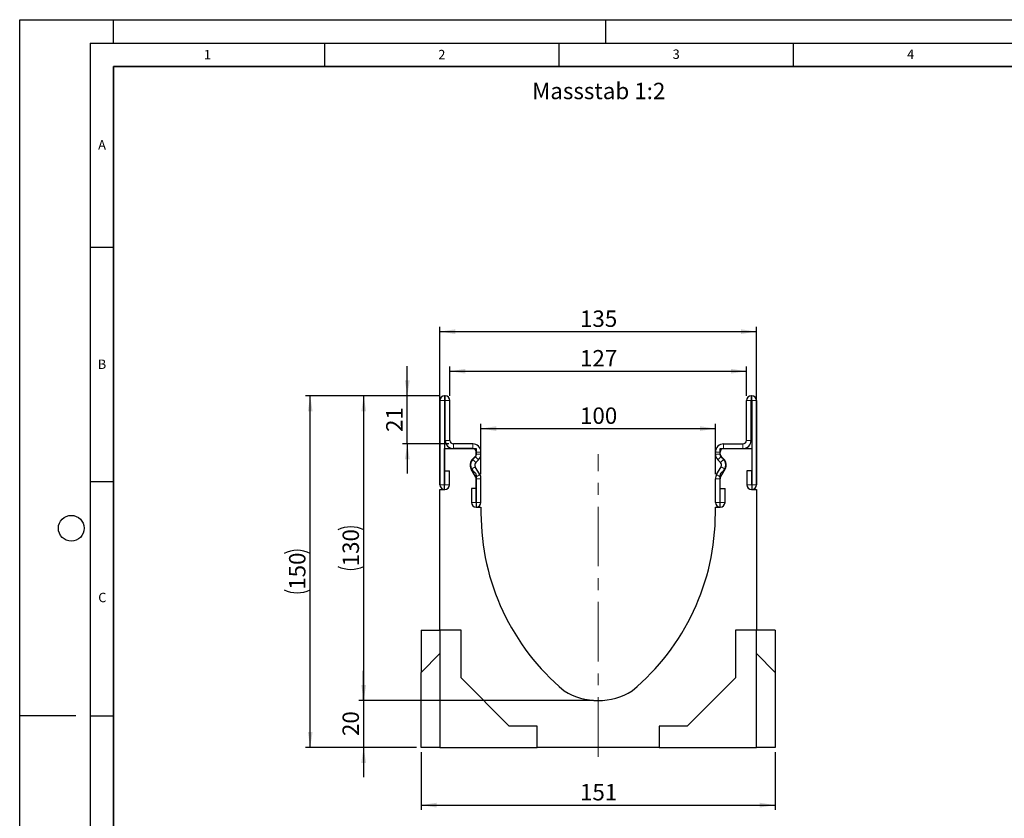
# Model space of a CAD drawing. Units: millimetres. Extents: x 0 to 420, y 0 to 297.
# Drawn here: x 0 to 210, y 127 to 297 of the extents above; entities that cross this region are included whole.
import ezdxf

# ---------------------------------------------------------------- set-up
doc = ezdxf.new("R2010")
doc.units = ezdxf.units.MM
doc.linetypes.add('CENTERX2', pattern=[20.32, 12.7, -2.54, 2.54, -2.54])
doc.layers.add('LINIEN-DICK', color=7, linetype='Continuous', lineweight=35)
for name, color, linetype in [('LINIEN-DÜNN', 7, 'Continuous'), ('SLD-0', 179, 'Continuous'), ('VORLAGE_TEXT', 7, 'Continuous')]:
    doc.layers.add(name, color=color, linetype=linetype)
doc.styles.add('SLDTEXTSTYLE0', font='TXT', dxfattribs={"width": 0.605})
doc.styles.add('SLDTEXTSTYLE2', font='TXT', dxfattribs={"width": 0.75})
doc.dimstyles.new('SLDDIMSTYLE0', dxfattribs={"dimtxt": 3.5, "dimasz": 3.302, "dimexe": 0, "dimexo": 0.0625, "dimgap": 0.875, "dimtad": 1, "dimlfac": 2, "dimrnd": 1e-09, "dimzin": 12, "dimdsep": 46, "dimtxsty": 'SLDTEXTSTYLE2', "dimsah": 1, "dimcen": 0.09, "dimadec": 0, "dimazin": 3, "dimtfac": 1, "dimtmove": 0, "dimatfit": 0, "dimfxl": 0, "dimfrac": 2, "dimtolj": 1, "dimtzin": 12, "dimarcsym": 0})
doc.dimstyles.new('SLDDIMSTYLE1', dxfattribs={"dimtxt": 3.5, "dimasz": 3.302, "dimexe": 0, "dimexo": 0.0625, "dimgap": 0.875, "dimtad": 1, "dimlfac": 2, "dimrnd": 1e-09, "dimzin": 12, "dimdsep": 46, "dimtxsty": 'SLDTEXTSTYLE2', "dimsah": 1, "dimcen": 0.09, "dimadec": 0, "dimazin": 3, "dimtfac": 1, "dimtofl": 0, "dimtmove": 0, "dimatfit": 3, "dimfxl": 0, "dimfrac": 2, "dimtolj": 1, "dimtzin": 12, "dimarcsym": 0})
doc.dimstyles.new('SLDDIMSTYLE2', dxfattribs={"dimtxt": 3.5, "dimasz": 3.302, "dimexe": 0, "dimexo": 0.0625, "dimgap": 0.875, "dimtad": 1, "dimdec": 0, "dimlfac": 2, "dimrnd": 1e-09, "dimzin": 12, "dimdsep": 46, "dimtxsty": 'SLDTEXTSTYLE2', "dimsah": 1, "dimcen": 0.09, "dimadec": 0, "dimazin": 3, "dimtfac": 1, "dimtdec": 0, "dimtmove": 0, "dimatfit": 0, "dimfxl": 0, "dimfrac": 2, "dimtolj": 1, "dimtzin": 12, "dimarcsym": 0})

# ---------------------------------------------------------------- blocks, each defined once
blk = doc.blocks.new('_D')
at = {"layer": 'SLD-0'}
for p, q in [((73.36, 151.75), (73.36, 158.1)), ((122.38, 151.75), (72.36, 151.75)), ((73.36, 151.75), (73.36, 141.75)), ((84.63, 141.75), (72.36, 141.75)), ((73.36, 141.75), (73.36, 135.4))]:
    blk.add_line(p, q, dxfattribs=at)
for points in [[(73.36, 151.75), (73.87, 155.06), (72.85, 155.06)], [(73.36, 141.75), (72.85, 138.45), (73.87, 138.45)]]:
    blk.add_solid(points, dxfattribs=at)
at = {"layer": 'SLD-0', "insert": (68.85, 144.17), "char_height": 3.5, "attachment_point": 1, "rotation": 90, "style": 'SLDTEXTSTYLE2'}
blk.add_mtext('20', dxfattribs=at)
blk = doc.blocks.new('_D_1')
at = {"layer": 'SLD-0'}
for p, q in [((89.63, 197.75), (89.63, 231.45)), ((157.13, 197.75), (157.13, 231.45)), ((89.63, 230.45), (157.13, 230.45))]:
    blk.add_line(p, q, dxfattribs=at)
for points in [[(89.63, 230.45), (92.94, 229.94), (92.94, 230.95)], [(157.13, 230.45), (153.83, 230.95), (153.83, 229.94)]]:
    blk.add_solid(points, dxfattribs=at)
at = {"layer": 'SLD-0', "insert": (119.5, 234.96), "char_height": 3.5, "attachment_point": 1, "style": 'SLDTEXTSTYLE2'}
blk.add_mtext('135', dxfattribs=at)
blk = doc.blocks.new('_D_2')
at = {"layer": 'SLD-0'}
for p, q in [((91.76, 216.75), (91.76, 223)), ((155.01, 216.75), (155.01, 223)), ((91.76, 222), (155.01, 222))]:
    blk.add_line(p, q, dxfattribs=at)
for points in [[(91.76, 222), (95.06, 221.5), (95.06, 222.51)], [(155.01, 222), (151.71, 222.51), (151.71, 221.5)]]:
    blk.add_solid(points, dxfattribs=at)
at = {"layer": 'SLD-0', "insert": (119.5, 226.52), "char_height": 3.5, "attachment_point": 1, "style": 'SLDTEXTSTYLE2'}
blk.add_mtext('127', dxfattribs=at)
blk = doc.blocks.new('_D_3')
at = {"layer": 'SLD-0'}
for p, q in [((82.67, 216.75), (82.67, 223.1)), ((89.63, 216.75), (81.67, 216.75)), ((82.67, 206.5), (82.67, 216.75)), ((91.51, 206.5), (81.67, 206.5)), ((82.67, 206.5), (82.67, 200.15))]:
    blk.add_line(p, q, dxfattribs=at)
for points in [[(82.67, 216.75), (83.18, 220.05), (82.16, 220.05)], [(82.67, 206.5), (82.16, 203.2), (83.18, 203.2)]]:
    blk.add_solid(points, dxfattribs=at)
at = {"layer": 'SLD-0', "insert": (78.16, 209.04), "char_height": 3.5, "attachment_point": 1, "rotation": 90, "style": 'SLDTEXTSTYLE2'}
blk.add_mtext('21', dxfattribs=at)
blk = doc.blocks.new('_D_4')
at = {"layer": 'SLD-0'}
for p, q in [((89.63, 216.75), (60.96, 216.75)), ((61.96, 141.75), (61.96, 216.75)), ((84.63, 141.75), (60.96, 141.75))]:
    blk.add_line(p, q, dxfattribs=at)
for centre, start, end in [((59.19, 177.58), 63.4349, 116.5651), ((59.19, 180.93), 243.4349, 296.5651)]:
    blk.add_arc(centre, 6.21, start, end, dxfattribs=at)
for points in [[(61.96, 216.75), (61.46, 213.45), (62.47, 213.45)], [(61.96, 141.75), (62.47, 145.06), (61.46, 145.06)]]:
    blk.add_solid(points, dxfattribs=at)
at = {"layer": 'SLD-0', "insert": (57.45, 175.37), "char_height": 3.5, "attachment_point": 1, "rotation": 90, "style": 'SLDTEXTSTYLE2'}
blk.add_mtext('150', dxfattribs=at)
blk = doc.blocks.new('_D_5')
at = {"layer": 'SLD-0'}
for p, q in [((85.63, 140.75), (85.63, 128.43)), ((161.13, 140.75), (161.13, 128.43)), ((85.63, 129.43), (161.13, 129.43))]:
    blk.add_line(p, q, dxfattribs=at)
for points in [[(85.63, 129.43), (88.94, 128.92), (88.94, 129.94)], [(161.13, 129.43), (157.83, 129.94), (157.83, 128.92)]]:
    blk.add_solid(points, dxfattribs=at)
at = {"layer": 'SLD-0', "insert": (119.5, 133.94), "char_height": 3.5, "attachment_point": 1, "style": 'SLDTEXTSTYLE2'}
blk.add_mtext('151', dxfattribs=at)
blk = doc.blocks.new('_D_6')
at = {"layer": 'SLD-0'}
for p, q in [((98.38, 200.06), (98.38, 210.76)), ((148.38, 200.06), (148.38, 210.76)), ((98.38, 209.76), (148.38, 209.76))]:
    blk.add_line(p, q, dxfattribs=at)
for points in [[(98.38, 209.76), (101.69, 209.25), (101.69, 210.27)], [(148.38, 209.76), (145.08, 210.27), (145.08, 209.25)]]:
    blk.add_solid(points, dxfattribs=at)
at = {"layer": 'SLD-0', "insert": (119.5, 214.27), "char_height": 3.5, "attachment_point": 1, "style": 'SLDTEXTSTYLE2'}
blk.add_mtext('100', dxfattribs=at)
blk = doc.blocks.new('_D_7')
at = {"layer": 'SLD-0'}
for p, q in [((89.63, 216.75), (72.38, 216.75)), ((73.38, 151.75), (73.38, 216.75)), ((122.38, 151.75), (72.38, 151.75))]:
    blk.add_line(p, q, dxfattribs=at)
for centre, start, end in [((70.6, 182.58), 63.4349, 116.5651), ((70.6, 185.93), 243.4349, 296.5651)]:
    blk.add_arc(centre, 6.21, start, end, dxfattribs=at)
for points in [[(73.38, 216.75), (72.87, 213.45), (73.88, 213.45)], [(73.38, 151.75), (73.88, 155.06), (72.87, 155.06)]]:
    blk.add_solid(points, dxfattribs=at)
at = {"layer": 'SLD-0', "insert": (68.86, 180.37), "char_height": 3.5, "attachment_point": 1, "rotation": 90, "style": 'SLDTEXTSTYLE2'}
blk.add_mtext('130', dxfattribs=at)

msp = doc.modelspace()

# ---------------------------------------------------------------- linework, layer by layer
at = {"color": 7, "linetype": 'Continuous', "lineweight": 25}
for p, q in [((90.7593, 216.7528), (90.6343, 216.7528)), ((156.0083, 216.7528), (156.1333, 216.7528)), ((89.6343, 215.7528), (89.6343, 197.7773)), ((90.6338, 215.7528), (90.6338, 197.7773)), ((90.7593, 215.7533), (90.6343, 215.7533)), ((90.7598, 207.2528), (90.7598, 215.7528)), ((91.7593, 207.2528), (91.7593, 215.7528)), ((155.0083, 207.2528), (155.0083, 215.7528)), ((156.0078, 207.2528), (156.0078, 215.7528)), ((156.0083, 215.7533), (156.1333, 215.7533)), ((156.1338, 215.7528), (156.1338, 197.7773)), ((157.1333, 215.7528), (157.1333, 197.7773)), ((96.6343, 206.5028), (92.5093, 206.5028)), ((150.1333, 206.5028), (154.2583, 206.5028)), ((90.6338, 205.5033), (97.3838, 205.5033)), ((90.6338, 196.7533), (90.6338, 205.5033)), ((96.6343, 205.5033), (92.5093, 205.5033)), ((96.5845, 203.2399), (97.1652, 203.8207)), ((97.3838, 205.5033), (97.3838, 204.1814)), ((97.3848, 204.3339), (97.3848, 204.7528)), ((98.3843, 204.3339), (98.3843, 204.7528)), ((148.3833, 204.3339), (148.3833, 204.7528)), ((149.3828, 204.3339), (149.3828, 204.7528)), ((149.3838, 205.5033), (156.1338, 205.5033)), ((149.3838, 204.1814), (149.3838, 205.5033)), ((150.1831, 203.2399), (149.6024, 203.8207)), ((150.1333, 205.5033), (154.2583, 205.5033)), ((156.1338, 205.5033), (156.1338, 196.7533)), ((98.1498, 199.9342), (97.172, 201.6278)), ((97.2912, 202.5332), (97.8719, 203.1139)), ((148.6177, 199.9342), (149.5955, 201.6278)), ((149.4763, 202.5332), (148.8956, 203.1139)), ((90.6838, 200.7528), (91.6833, 200.7528)), ((90.6838, 197.7773), (90.6838, 200.7528)), ((91.6833, 197.7773), (91.6833, 200.7528)), ((97.2842, 199.4345), (96.3064, 201.1281)), ((97.3838, 199.8253), (97.3838, 193.0033)), ((149.3838, 193.0033), (149.3838, 199.8253)), ((149.4833, 199.4345), (150.4611, 201.1281)), ((155.0843, 200.7528), (155.0843, 197.7773)), ((156.0838, 200.7528), (155.0843, 200.7528)), ((156.0838, 200.7528), (156.0838, 197.7773)), ((97.3848, 194.0273), (97.3848, 199.0592)), ((98.3843, 194.0273), (98.3843, 199.0592)), ((148.3833, 194.0273), (148.3833, 199.0592)), ((149.3828, 194.0273), (149.3828, 199.0592)), ((89.6338, 166.7533), (89.6338, 196.7533)), ((89.6338, 196.7533), (90.6338, 196.7533)), ((96.3353, 197.0028), (96.3353, 194.0273)), ((97.3348, 197.0028), (96.3353, 197.0028)), ((97.3348, 197.0028), (97.3348, 194.0273)), ((149.4328, 197.0028), (150.4323, 197.0028)), ((149.4328, 194.0273), (149.4328, 197.0028)), ((150.4323, 194.0273), (150.4323, 197.0028)), ((156.1338, 196.7533), (157.1338, 196.7533)), ((157.1338, 196.7533), (157.1338, 166.7533)), ((97.3838, 193.0033), (98.3838, 193.0033)), ((98.3838, 193.0033), (98.3838, 191.7519)), ((148.3838, 191.7519), (148.3838, 193.0033)), ((148.3838, 193.0033), (149.3838, 193.0033)), ((85.6338, 166.7533), (89.6338, 166.7533)), ((85.6338, 166.7533), (85.6338, 157.7533)), ((94.1338, 166.7533), (89.6338, 166.7533)), ((89.6338, 166.7533), (89.6338, 141.7533)), ((94.1338, 156.5533), (94.1338, 166.7533)), ((152.6338, 166.7533), (152.6338, 156.5533)), ((157.1338, 166.7533), (152.6338, 166.7533)), ((157.1338, 141.7533), (157.1338, 166.7533)), ((161.1338, 166.7533), (157.1338, 166.7533)), ((161.1338, 166.7533), (161.1338, 157.7533)), ((85.6338, 157.7533), (89.6338, 161.7533)), ((157.1338, 161.7533), (161.1338, 157.7533)), ((85.6338, 141.7533), (85.6338, 157.7533)), ((161.1338, 157.7533), (161.1338, 141.7533)), ((104.3838, 146.2533), (94.1338, 156.5533)), ((152.6338, 156.5533), (142.3838, 146.2533)), ((110.3838, 146.2533), (104.3838, 146.2533)), ((110.3838, 141.7533), (110.3838, 146.2533)), ((136.3838, 146.2533), (136.3838, 141.7533)), ((142.3838, 146.2533), (136.3838, 146.2533)), ((89.6338, 141.7533), (85.6338, 141.7533)), ((89.6338, 141.7533), (110.3838, 141.7533)), ((136.3838, 141.7533), (110.3838, 141.7533)), ((136.3838, 141.7533), (157.1338, 141.7533)), ((161.1338, 141.7533), (157.1338, 141.7533))]:
    msp.add_line(p, q, dxfattribs=at)
at = {"color": 8, "linetype": 'Continuous', "lineweight": 18}
for p, q in [((90.6343, 216.7528), (90.6343, 215.7533)), ((90.7593, 215.7533), (90.7593, 216.7528)), ((156.0083, 216.7528), (156.0083, 215.7533)), ((156.1333, 215.7533), (156.1333, 216.7528)), ((90.6338, 215.7528), (89.6343, 215.7528)), ((91.7593, 215.7528), (90.7598, 215.7528)), ((156.0078, 215.7528), (155.0083, 215.7528)), ((157.1333, 215.7528), (156.1338, 215.7528)), ((90.7598, 207.2528), (91.7593, 207.2528)), ((92.5093, 206.5028), (92.5093, 205.5033)), ((96.6343, 205.5033), (96.6343, 206.5028)), ((150.1333, 206.5028), (150.1333, 205.5033)), ((154.2583, 205.5033), (154.2583, 206.5028)), ((155.0083, 207.2528), (156.0078, 207.2528)), ((97.8719, 203.1139), (97.1652, 203.8207)), ((98.3839, 204.3045), (97.3847, 204.3312)), ((98.3843, 204.7528), (97.3848, 204.7528)), ((97.3848, 204.3339), (98.3843, 204.3339)), ((149.3828, 204.7528), (148.3833, 204.7528)), ((148.3833, 204.3339), (149.3828, 204.3339)), ((149.3828, 204.3312), (148.3837, 204.3045)), ((149.6024, 203.8207), (148.8956, 203.1139)), ((97.172, 201.6278), (96.3064, 201.1281)), ((96.5845, 203.2399), (97.2912, 202.5332)), ((149.4763, 202.5332), (150.1831, 203.2399)), ((150.4611, 201.1281), (149.5955, 201.6278)), ((97.2842, 199.4345), (98.1498, 199.9342)), ((148.6177, 199.9342), (149.4833, 199.4345)), ((90.6338, 197.7773), (89.6343, 197.7773)), ((90.6838, 197.7773), (91.6833, 197.7773)), ((98.3843, 199.0592), (97.3848, 199.0592)), ((149.3828, 199.0592), (148.3833, 199.0592)), ((156.0838, 197.7773), (155.0843, 197.7773)), ((156.1338, 197.7773), (157.1333, 197.7773)), ((97.3348, 194.0273), (96.3353, 194.0273)), ((97.3848, 194.0273), (98.3843, 194.0273)), ((149.3828, 194.0273), (148.3833, 194.0273)), ((149.4328, 194.0273), (150.4323, 194.0273))]:
    msp.add_line(p, q, dxfattribs=at)
at = {"color": 7, "linetype": 'Continuous', "lineweight": 25}
for centre, radius, start, end in [((90.6343, 215.7528), 1, 90, 180), ((90.7593, 215.7528), 1, 0, 90), ((156.0083, 215.7528), 1, 90, 180), ((156.1333, 215.7528), 1, 0, 90), ((90.6343, 215.7528), 0.0005, 90, 180), ((90.7593, 215.7528), 0.0005, 0, 90), ((156.0083, 215.7528), 0.0005, 90, 180), ((156.1333, 215.7528), 0.0005, 0, 90), ((92.5093, 207.2528), 1.7495, 180, 270), ((92.5093, 207.2528), 0.75, 180, 270), ((96.6343, 204.7528), 1.75, 359.999997, 90), ((150.1333, 204.7528), 1.75, 90, 180.000003), ((154.2583, 207.2528), 0.75, 270, 0), ((154.2583, 207.2528), 1.7495, 270, 0), ((96.6343, 204.7528), 0.7505, 359.999997, 90), ((96.6338, 204.1814), 0.75, 301.791471, 0), ((96.6345, 204.3513), 0.7505, 315, 358.466098), ((97.2848, 204.3339), 0.1, 358.466098, 0), ((96.6345, 204.3513), 1.75, 315, 358.466098), ((97.2848, 204.3339), 1.0995, 358.466098, 0), ((149.4828, 204.3339), 1.0995, 180, 181.533902), ((150.133, 204.3513), 1.75, 181.533902, 225), ((150.1333, 204.7528), 0.7505, 90, 180.000003), ((149.4828, 204.3339), 0.1, 180, 181.533902), ((150.133, 204.3513), 0.7505, 181.533902, 225), ((150.1338, 204.1814), 0.75, 180, 238.208529), ((97.8215, 202.0028), 1.7495, 135, 210), ((97.9838, 202.0033), 1.8125, 121.791471, 238.208529), ((97.8215, 202.0028), 0.75, 135, 210), ((148.946, 202.0028), 0.75, 330, 45), ((148.7838, 202.0033), 1.8125, 301.791471, 58.208529), ((148.946, 202.0028), 1.7495, 330, 45), ((96.6338, 199.8253), 0.75, 0, 58.208529), ((96.6343, 199.0592), 1.75, 0, 30), ((150.1333, 199.0592), 1.75, 150, 180), ((150.1338, 199.8253), 0.75, 121.791471, 180), ((90.6588, 197.7773), 1.0245, 180, 0), ((90.6588, 197.7773), 0.025, 180, 0), ((96.6343, 199.0592), 0.7505, 0, 30), ((150.1333, 199.0592), 0.7505, 150, 180), ((156.1088, 197.7773), 1.0245, 180, 0), ((156.1088, 197.7773), 0.025, 180, 0), ((97.3598, 194.0273), 1.0245, 180, 360), ((97.3598, 194.0273), 0.025, 180, 0), ((149.4078, 194.0273), 1.0245, 180, 0), ((149.4078, 194.0273), 0.025, 180, 0), ((147.7939, 191.7519), 49.4102, 180, 230.135712), ((98.9736, 191.7519), 49.4102, 309.864288, 360), ((123.3838, 165.5033), 13.75, 238.127933, 301.872067)]:
    msp.add_arc(centre, radius, start, end, dxfattribs=at)
at = {"layer": 'LINIEN-DICK'}
for p, q in [((20, 287), (20, 10)), ((410, 287), (20, 287))]:
    msp.add_line(p, q, dxfattribs=at)
at = {"layer": 'LINIEN-DÜNN'}
for p, q in [((0, 0), (0, 297)), ((0, 297), (420, 297)), ((20, 292), (20, 297)), ((125, 292), (125, 297)), ((15, 292), (415, 292)), ((15, 292), (15, 5)), ((65, 292), (65, 287)), ((115, 292), (115, 287)), ((165, 292), (165, 287)), ((15, 248.5), (20, 248.5)), ((15, 198.5), (20, 198.5)), ((12, 148.5), (0, 148.5)), ((15, 148.5), (20, 148.5))]:
    msp.add_line(p, q, dxfattribs=at)
msp.add_circle((11, 188.5), 2.75, dxfattribs=at)
at = {"layer": 'SLD-0', "linetype": 'CENTERX2', "lineweight": 18}
msp.add_line((123.3838, 139.7533), (123.3838, 204.2973), dxfattribs=at)

# ---------------------------------------------------------------- texts
at = {"layer": 'SLD-0', "insert": (109.2948, 283.543), "char_height": 3.5, "attachment_point": 1, "style": 'SLDTEXTSTYLE2'}
msp.add_mtext('Massstab 1:2', dxfattribs=at)
at = {"layer": 'VORLAGE_TEXT', "char_height": 2, "attachment_point": 2, "style": 'SLDTEXTSTYLE0'}
for s, insert in [('1', (40.051, 290.553)), ('2', (90.0332, 290.5567)), ('3', (140.0166, 290.6379)), ('4', (190.03, 290.6343)), ('A', (17.561, 271.2966)), ('B', (17.5517, 224.4926)), ('C', (17.6275, 174.7262))]:
    msp.add_mtext(s, dxfattribs=dict(at, insert=insert))

# ---------------------------------------------------------------- dimensions: what is measured, and where the dimension line sits
at = {"layer": 'SLD-0'}
for base, p1, p2, picture, middle in [((157.1338, 230.4451), (89.6338, 196.7533), (157.1338, 196.7533), '_D_1', (123.3838, 230.4451)), ((148.3833, 209.7585), (98.3843, 199.0592), (148.3833, 199.0592), '_D_6', (123.3838, 209.7585)), ((161.1338, 129.4323), (85.6338, 141.7533), (161.1338, 141.7533), '_D_5', (123.3838, 129.4323))]:
    dim = msp.add_linear_dim(base=base, p1=p1, p2=p2, dimstyle='SLDDIMSTYLE1', dxfattribs=at)
    dim.commit()
    dim.dimension.update_dxf_attribs({"geometry": picture, "text_midpoint": middle, "dimtype": 160})
dim = msp.add_linear_dim(base=(155.0083, 222.005), p1=(91.7593, 215.7528), p2=(155.0083, 215.7528), text='127', dimstyle='SLDDIMSTYLE1', dxfattribs=at)
dim.commit()
dim.dimension.update_dxf_attribs({"geometry": '_D_2', "text_midpoint": (123.3838, 222.005), "dimtype": 160})
for base, p1, p2, dimstyle, picture, middle in [((82.6710898453, 216.7528372649), (92.5092738934, 206.5028372649), (90.6342738934, 216.7528372649), 'SLDDIMSTYLE2', '_D_3', (82.6710898453, 211.6278372649)), ((73.3578, 141.7533), (123.3838, 151.7533), (85.6338, 141.7533), 'SLDDIMSTYLE0', '_D', (73.3578, 146.7533))]:
    dim = msp.add_linear_dim(base=base, p1=p1, p2=p2, angle=90, dimstyle=dimstyle, dxfattribs=at)
    dim.commit()
    dim.dimension.update_dxf_attribs({"geometry": picture, "text_midpoint": middle, "dimtype": 160})
for base, p1, picture, middle in [((61.9633, 216.7528), (85.6338, 141.7533), '_D_4', (61.9633, 179.2531)), ((73.375, 216.7528), (123.3838, 151.7533), '_D_7', (73.375, 184.2531))]:
    dim = msp.add_linear_dim(base=base, p1=p1, p2=(90.6343, 216.7528), angle=90, text='(<>)', dimstyle='SLDDIMSTYLE1', dxfattribs=at)
    dim.commit()
    dim.dimension.update_dxf_attribs({"geometry": picture, "text_midpoint": middle, "dimtype": 160})

doc.saveas('drawing.dxf')
